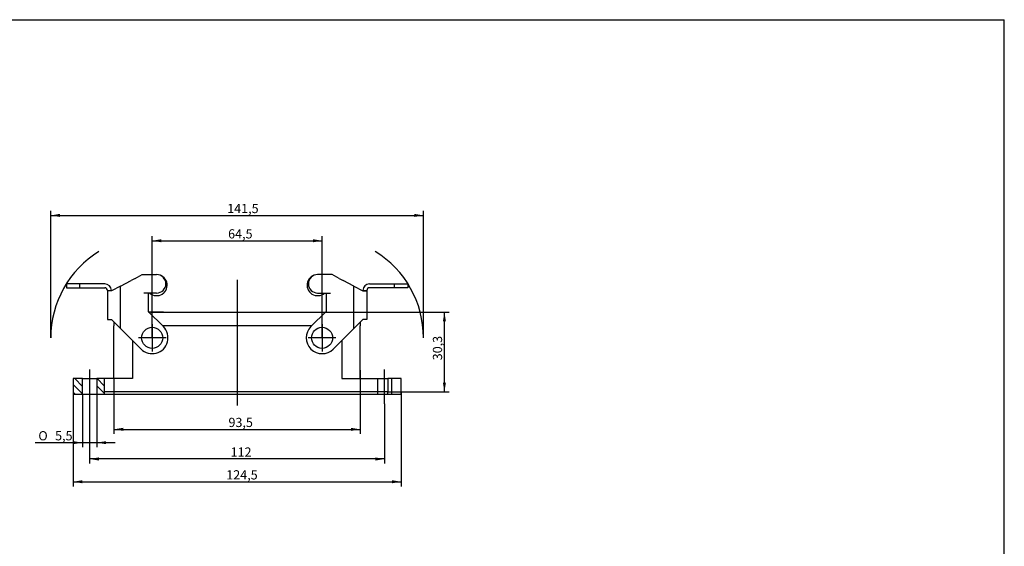
# Model space of a CAD drawing. Units: millimetres. Extents: x 5 to 591, y 5 to 415.
# Drawn here: x 215 to 589, y 215 to 415 of the extents above; entities that cross this region are included whole.
import ezdxf
from ezdxf.enums import TextEntityAlignment as Align
from ezdxf.lldxf.tags import DXFTag

# ---------------------------------------------------------------- set-up
doc = ezdxf.new("R2010")
doc.units = ezdxf.units.MM
for name, color, linetype in [('DV2_Standard', 7, 'Continuous'), ('H_A_16_LB_C', 7, 'Continuous'), ('H_B_32_AG_C', 7, 'Continuous'), ('Standard', 7, 'Continuous')]:
    doc.layers.add(name, color=color, linetype=linetype)
doc.styles.add('SEACAD_seiso_ttf', font='seiso.ttf')
doc.styles.add('SEACAD_semeci1_ttf', font='semeci1.ttf')
tags = doc.linetypes.add('CENTER2', pattern=[28.575, 19.05, -3.175, 3.175, -3.175]).pattern_tags.tags
tags[10:11] = [DXFTag(74, 4), DXFTag(75, 0), DXFTag(340, '0'), DXFTag(46, 0.0), DXFTag(50, 0.0), DXFTag(44, 0.0), DXFTag(45, 0.0)]
tags[8:9] = [DXFTag(74, 4), DXFTag(75, 0), DXFTag(340, '0'), DXFTag(46, 0.0), DXFTag(50, 0.0), DXFTag(44, 0.0), DXFTag(45, 0.0)]
tags[6:7] = [DXFTag(74, 4), DXFTag(75, 0), DXFTag(340, '0'), DXFTag(46, 0.0), DXFTag(50, 0.0), DXFTag(44, 0.0), DXFTag(45, 0.0)]
tags[4:5] = [DXFTag(74, 4), DXFTag(75, 0), DXFTag(340, '0'), DXFTag(46, 0.0), DXFTag(50, 0.0), DXFTag(44, 0.0), DXFTag(45, 0.0)]
tags = doc.linetypes.add('HIDDEN2', pattern=[4.7625, 3.175, -1.5875]).pattern_tags.tags
tags[6:7] = [DXFTag(74, 4), DXFTag(75, 0), DXFTag(340, '0'), DXFTag(46, 0.0), DXFTag(50, 0.0), DXFTag(44, 0.0), DXFTag(45, 0.0)]
tags[4:5] = [DXFTag(74, 4), DXFTag(75, 0), DXFTag(340, '0'), DXFTag(46, 0.0), DXFTag(50, 0.0), DXFTag(44, 0.0), DXFTag(45, 0.0)]
doc.dimstyles.new('DIN', dxfattribs={"dimtxt": 3.5, "dimasz": 3.5, "dimexe": 1.75, "dimexo": 0, "dimgap": 1.75, "dimtad": 1, "dimtxsty": 'SEACAD_seiso_ttf', "dimblk1": '_SE_FILLED', "dimblk2": '_SE_FILLED', "dimsah": 1, "dimcen": 1.75, "dimadec": 0, "dimazin": 0, "dimtfac": 1, "dimtmove": 0, "dimatfit": 3, "dimfxl": 0, "dimtolj": 1, "dimarcsym": 0})

# ---------------------------------------------------------------- blocks, each defined once
blk = doc.blocks.new('SEANNOT_GROUP2')
at = {"layer": 'Standard', "color": 7, "linetype": 'CENTER2'}
for p, q in [((265.45, 299.5), (265.45, 289)), ((270.7, 294.25), (260.2, 294.25))]:
    blk.add_line(p, q, dxfattribs=at)
blk = doc.blocks.new('SEANNOT_GROUP3')
at = {"layer": 'Standard', "color": 7, "linetype": 'CENTER2'}
for p, q in [((329.95, 299.5), (329.95, 289)), ((335.2, 294.25), (324.7, 294.25))]:
    blk.add_line(p, q, dxfattribs=at)
blk = doc.blocks.new('SEANNOT_GROUP9')
at = {"layer": 'Standard', "color": 7, "linetype": 'CENTER2'}
blk.add_line((353.7, 269.25), (353.7, 282.25), dxfattribs=at)
blk = doc.blocks.new('SEANNOT_GROUP11')
at = {"layer": 'Standard', "color": 7, "linetype": 'CENTER2'}
blk.add_line((297.7, 316.29), (297.7, 268.53), dxfattribs=at)
blk = doc.blocks.new('SEANNOT_GROUP12')
at = {"layer": 'Standard', "color": 7, "linetype": 'CENTER2'}
blk.add_line((241.7, 282.25), (241.7, 269.25), dxfattribs=at)
blk = doc.blocks.new('SE1')
at = {"layer": 'H_B_32_AG_C', "linetype": 'Continuous'}
h = blk.add_hatch(dxfattribs=at)
h.set_pattern_fill('LINE', scale=0.62992, angle=135, style=0, pattern_type=2)
h.paths.add_polyline_path([(235.45, 278.75), (235.45, 273.75), (235.45, 273.75), (235.45, 272.75), (238.95, 272.75), (238.95, 278.75)])
h = blk.add_hatch(dxfattribs=at)
h.set_pattern_fill('LINE', scale=0.62992, angle=135, style=0, pattern_type=2)
h.paths.add_polyline_path([(247.23, 278.75), (244.45, 278.75), (244.45, 272.75), (247.23, 272.75), (247.23, 273.75)])
at = {"layer": 'DV2_Standard', "color": 7, "linetype": 'Continuous'}
for p, q in [((269.79, 304.05), (263.95, 304.05)), ((326.79, 304.05), (331.45, 304.05)), ((250.95, 295.83), (250.95, 298.27)), ((344.45, 296.41), (344.45, 298.27)), ((344.45, 281.94), (344.45, 278.75))]:
    blk.add_line(p, q, dxfattribs=at)
at = {"layer": 'DV2_Standard', "color": 7, "linetype": 'HIDDEN2'}
for centre, start, end in [((265.45, 294.25), 121.6477, 180), ((329.95, 294.25), 0, 58.3523)]:
    blk.add_arc(centre, 38.5, start, end, dxfattribs=at)
at = {"layer": 'H_A_16_LB_C', "color": 7, "linetype": 'Continuous'}
for p, q in [((258.95, 316.81), (261.65, 318.25)), ((261.65, 318.25), (267.15, 318.25)), ((333.75, 318.25), (328.25, 318.25)), ((336.45, 316.81), (333.75, 318.25)), ((237.95, 314.75), (232.95, 314.75)), ((232.95, 314.75), (232.95, 313.25)), ((247.45, 314.75), (237.95, 314.75)), ((237.95, 313.25), (237.95, 314.75)), ((253.45, 313.89), (257.51, 316.05)), ((258.95, 316.81), (257.51, 316.05)), ((336.45, 316.81), (337.89, 316.05)), ((341.95, 313.89), (337.89, 316.05)), ((347.95, 314.75), (357.45, 314.75)), ((357.45, 313.25), (357.45, 314.75)), ((357.45, 314.75), (362.45, 314.75)), ((362.45, 314.75), (362.45, 313.25)), ((232.95, 313.25), (237.95, 313.25)), ((237.95, 313.25), (247.45, 313.25)), ((248.45, 312.25), (248.45, 312.03)), ((249.95, 312.03), (248.45, 312.03)), ((248.45, 312.03), (248.45, 301.27)), ((253.45, 313.89), (249.95, 312.03)), ((249.95, 312.03), (249.95, 312.25)), ((253.45, 297.77), (253.45, 313.89)), ((264.52, 311.25), (262.31, 311.25)), ((263.95, 311.25), (263.95, 304.24)), ((267.15, 311.25), (264.52, 311.25)), ((328.25, 311.25), (330.89, 311.25)), ((330.89, 311.25), (333.09, 311.25)), ((331.45, 311.25), (331.45, 304.24)), ((341.95, 297.77), (341.95, 313.89)), ((341.95, 313.89), (345.45, 312.03)), ((345.45, 312.03), (345.45, 312.25)), ((346.95, 312.03), (345.45, 312.03)), ((345.45, 312.03), (346.95, 312.03)), ((346.95, 312.25), (346.95, 312.03)), ((346.95, 312.03), (346.95, 301.27)), ((357.45, 313.25), (347.95, 313.25)), ((362.45, 313.25), (357.45, 313.25)), ((263.95, 304.24), (269.7, 298.49)), ((331.45, 304.24), (325.71, 298.49)), ((248.45, 301.27), (249.95, 301.27)), ((249.95, 301.27), (253.45, 297.77)), ((345.45, 301.27), (341.95, 297.77)), ((346.95, 301.27), (345.45, 301.27)), ((261.21, 290.01), (253.45, 297.77)), ((334.2, 290.01), (341.95, 297.77))]:
    blk.add_line(p, q, dxfattribs=at)
for centre, radius, start, end in [((267.15, 314.25), 4, 228.5904, 90), ((267.15, 314.75), 3.5, 270, 90), ((328.25, 314.25), 4, 90, 311.4096), ((328.25, 314.75), 3.5, 90, 270), ((247.45, 312.25), 2.5, 0, 90), ((347.95, 312.25), 2.5, 90, 180), ((247.45, 312.25), 1, 0, 90), ((347.95, 312.25), 1, 90, 180), ((265.45, 294.25), 6, 225, 45), ((329.95, 294.25), 6, 135, 315)]:
    blk.add_arc(centre, radius, start, end, dxfattribs=at)
at = {"layer": 'H_B_32_AG_C', "color": 7, "linetype": 'Continuous'}
for p, q in [((264.95, 304.05), (331.27, 304.05)), ((250.95, 300.26), (250.95, 298.75)), ((344.45, 300.26), (344.45, 298.75)), ((250.95, 278.75), (250.95, 298.75)), ((325.97, 298.75), (269.44, 298.75)), ((344.45, 278.75), (344.45, 298.75)), ((257.95, 293.27), (257.95, 278.75)), ((337.45, 293.27), (337.45, 278.75)), ((235.45, 278.75), (235.45, 273.75)), ((238.95, 278.75), (235.45, 278.75)), ((238.95, 278.75), (244.45, 278.75)), ((238.95, 272.75), (238.95, 278.75)), ((247.23, 278.75), (244.45, 278.75)), ((244.45, 278.75), (244.45, 272.75)), ((257.95, 278.75), (247.23, 278.75)), ((247.23, 278.75), (247.23, 273.75)), ((337.45, 278.75), (354.95, 278.75)), ((359.95, 278.75), (354.95, 278.75)), ((354.95, 278.75), (354.95, 273.75)), ((359.95, 273.75), (359.95, 278.75)), ((235.45, 273.75), (235.45, 273.75)), ((235.45, 273.75), (235.45, 272.75)), ((354.95, 273.75), (247.23, 273.75)), ((247.23, 273.75), (247.23, 272.75)), ((354.95, 273.75), (359.95, 273.75)), ((354.95, 272.75), (354.95, 273.75)), ((359.95, 272.75), (359.95, 273.75)), ((238.95, 272.75), (235.45, 272.75)), ((244.45, 272.75), (238.95, 272.75)), ((247.23, 272.75), (244.45, 272.75)), ((354.95, 272.75), (247.23, 272.75)), ((359.95, 272.75), (354.95, 272.75))]:
    blk.add_line(p, q, dxfattribs=at)
at = {"layer": 'H_B_32_AG_C', "color": 7, "linetype": 'HIDDEN2'}
for p, q in [((331.27, 304.05), (331.45, 304.05)), ((350.95, 278.75), (350.95, 272.75)), ((356.45, 272.75), (356.45, 278.75))]:
    blk.add_line(p, q, dxfattribs=at)
at = {"layer": 'H_B_32_AG_C', "color": 7, "linetype": 'Continuous'}
for centre in [(265.45, 294.25), (329.95, 294.25)]:
    blk.add_circle(centre, 4, dxfattribs=at)
blk = doc.blocks.new('DMBLK1')
at = {"layer": 'Standard', "linetype": 'Continuous'}
for points in [[(254.45, 258.93), (254.45, 260.09), (250.95, 259.51)], [(340.95, 258.93), (344.45, 259.51), (340.95, 260.09)]]:
    blk.add_hatch(color=7, dxfattribs=at).paths.add_polyline_path(points)
at = {"layer": 'Standard', "color": 7, "linetype": 'Continuous'}
for p, q in [((250.95, 278.75), (250.95, 257.76)), ((344.45, 278.75), (344.45, 257.76)), ((250.95, 259.51), (344.45, 259.51))]:
    blk.add_line(p, q, dxfattribs=at)
at = {"layer": 'Standard', "color": 7, "linetype": 'Continuous', "style": 'SEACAD_seiso_ttf'}
blk.add_text('93,5', height=3.5, dxfattribs=at).set_placement((294.4, 263.89), align=Align.TOP_LEFT)
blk = doc.blocks.new('_SE_FILLED')
at = {"color": 0}
blk.add_line((0, 0), (-1, 0), dxfattribs=at)
blk.add_solid([(0, 0), (-1, -0.1665), (-1, 0.1665), (0, 0)], dxfattribs=at)
blk = doc.blocks.new('DMBLK3')
at = {"layer": 'Standard', "linetype": 'Continuous'}
for points in [[(230.45, 341.31), (226.95, 340.72), (230.45, 340.14)], [(364.95, 341.31), (364.95, 340.14), (368.45, 340.72)]]:
    blk.add_hatch(color=7, dxfattribs=at).paths.add_polyline_path(points)
at = {"layer": 'Standard', "color": 7, "linetype": 'Continuous'}
for p, q in [((226.95, 294.25), (226.95, 342.47)), ((226.95, 340.72), (368.45, 340.72)), ((368.45, 294.25), (368.45, 342.47))]:
    blk.add_line(p, q, dxfattribs=at)
at = {"layer": 'Standard', "color": 7, "linetype": 'Continuous', "style": 'SEACAD_seiso_ttf'}
blk.add_text('141,5', height=3.5, dxfattribs=at).set_placement((293.93, 345.1), align=Align.TOP_LEFT)
blk = doc.blocks.new('DMBLK7')
at = {"layer": 'Standard', "linetype": 'Continuous'}
for points in [[(268.95, 331.68), (265.45, 331.1), (268.95, 330.52)], [(326.45, 331.68), (326.45, 330.52), (329.95, 331.1)]]:
    blk.add_hatch(color=7, dxfattribs=at).paths.add_polyline_path(points)
at = {"layer": 'Standard', "color": 7, "linetype": 'Continuous'}
for p, q in [((265.45, 294.25), (265.45, 332.85)), ((329.95, 294.25), (329.95, 332.85)), ((265.45, 331.1), (329.95, 331.1))]:
    blk.add_line(p, q, dxfattribs=at)
at = {"layer": 'Standard', "color": 7, "linetype": 'Continuous', "style": 'SEACAD_seiso_ttf'}
blk.add_text('64,5', height=3.5, dxfattribs=at).set_placement((294.28, 335.48), align=Align.TOP_LEFT)
blk = doc.blocks.new('DMBLK8')
at = {"layer": 'Standard', "linetype": 'Continuous'}
for points in [[(238.95, 239.04), (238.95, 240.2), (235.45, 239.62)], [(356.45, 239.04), (359.95, 239.62), (356.45, 240.2)]]:
    blk.add_hatch(color=7, dxfattribs=at).paths.add_polyline_path(points)
at = {"layer": 'Standard', "color": 7, "linetype": 'Continuous'}
for p, q in [((235.45, 273.75), (235.45, 237.87)), ((359.95, 273.75), (359.95, 237.87)), ((235.45, 239.62), (359.95, 239.62))]:
    blk.add_line(p, q, dxfattribs=at)
at = {"layer": 'Standard', "color": 7, "linetype": 'Continuous', "style": 'SEACAD_seiso_ttf'}
blk.add_text('124,5', height=3.5, dxfattribs=at).set_placement((293.57, 243.99), align=Align.TOP_LEFT)
blk = doc.blocks.new('DMBLK9')
at = {"layer": 'Standard', "linetype": 'Continuous'}
for points in [[(235.45, 253.87), (238.95, 254.46), (235.45, 255.04)], [(247.95, 253.87), (247.95, 255.04), (244.45, 254.46)]]:
    blk.add_hatch(color=7, dxfattribs=at).paths.add_polyline_path(points)
at = {"layer": 'Standard', "color": 7, "linetype": 'Continuous'}
for p, q in [((238.95, 272.75), (238.95, 252.71)), ((244.45, 272.75), (244.45, 252.71)), ((221.01, 254.46), (251.45, 254.46))]:
    blk.add_line(p, q, dxfattribs=at)
for s, style, p in [('O', 'SEACAD_semeci1_ttf', (222.24, 258.83)), ('5,5', 'SEACAD_seiso_ttf', (228.59, 258.83))]:
    blk.add_text(s, height=3.5, dxfattribs=dict(at, style=style)).set_placement(p, align=Align.TOP_LEFT)
blk = doc.blocks.new('DMBLK11')
at = {"layer": 'Standard', "linetype": 'Continuous'}
for points in [[(376.97, 300.55), (376.39, 304.05), (375.81, 300.55)], [(376.97, 277.25), (375.81, 277.25), (376.39, 273.75)]]:
    blk.add_hatch(color=7, dxfattribs=at).paths.add_polyline_path(points)
at = {"layer": 'Standard', "color": 7, "linetype": 'Continuous'}
for p, q in [((316.53, 304.05), (378.14, 304.05)), ((376.39, 273.75), (376.39, 304.05)), ((354.95, 273.75), (378.14, 273.75))]:
    blk.add_line(p, q, dxfattribs=at)
at = {"layer": 'Standard', "color": 7, "linetype": 'Continuous', "style": 'SEACAD_seiso_ttf'}
blk.add_text('30,3', height=3.5, rotation=90, dxfattribs=at).set_placement((372.01, 285.72), align=Align.TOP_LEFT)
blk = doc.blocks.new('DMBLK12')
at = {"layer": 'Standard', "linetype": 'Continuous'}
for points in [[(245.2, 247.68), (245.2, 248.85), (241.7, 248.26)], [(350.2, 247.68), (353.7, 248.26), (350.2, 248.85)]]:
    blk.add_hatch(color=7, dxfattribs=at).paths.add_polyline_path(points)
at = {"layer": 'Standard', "color": 7, "linetype": 'Continuous'}
for p, q in [((241.7, 269.25), (241.7, 246.51)), ((353.7, 269.25), (353.7, 246.51)), ((353.7, 248.26), (241.7, 248.26))]:
    blk.add_line(p, q, dxfattribs=at)
at = {"layer": 'Standard', "color": 7, "linetype": 'Continuous', "style": 'SEACAD_seiso_ttf'}
blk.add_text('112', height=3.5, dxfattribs=at).set_placement((295.2, 252.64), align=Align.TOP_LEFT)

msp = doc.modelspace()

# ---------------------------------------------------------------- linework, layer by layer
at = {"layer": 'Standard', "color": 7, "linetype": 'Continuous'}
for p in [(5, 415.014), (588.942, 4.954)]:
    msp.add_line(p, (588.942, 415.014), dxfattribs=at)

# ---------------------------------------------------------------- block references
at = {"layer": 'Standard'}
for name in ['SE1', 'SEANNOT_GROUP11', 'SEANNOT_GROUP2', 'SEANNOT_GROUP3', 'SEANNOT_GROUP12', 'SEANNOT_GROUP9']:
    msp.add_blockref(name, (0, 0), dxfattribs=at)

# ---------------------------------------------------------------- dimensions: what is measured, and where the dimension line sits
at = {"layer": 'Standard', "color": 7, "linetype": 'Continuous'}
dim = msp.add_linear_dim(base=(226.953, 340.723), p1=(226.953, 294.251), p2=(368.453, 294.251), angle=0, text='\\A1;<>', dimstyle='DIN', override={"dimdec": 1, "dimtdec": 1}, dxfattribs=at)
dim.commit()
dim.dimension.update_dxf_attribs({"geometry": 'DMBLK3', "text_midpoint": (297.703, 340.723), "dimtype": 161})
for base, p1, p2, angle, text, picture, middle, dimtype in [((265.453, 331.101), (265.453, 294.251), (329.953, 294.251), 0, '\\A1;<>', 'DMBLK7', (297.703, 331.101), 161), ((376.388, 304.051), (354.953, 273.751), (337.453, 304.051), 90, '\\A1;<>', 'DMBLK11', (376.388, 288.901), 160), ((250.953, 259.511), (250.953, 278.751), (344.453, 278.751), 0, '\\A1;<>', 'DMBLK1', (297.703, 259.511), 161), ((238.953, 254.455), (238.953, 272.751), (244.453, 272.751), 0, '\\A1;%%C <>', 'DMBLK9', (234.425, 254.455), 161)]:
    dim = msp.add_linear_dim(base=base, p1=p1, p2=p2, angle=angle, text=text, dimstyle='DIN', dxfattribs=at)
    dim.commit()
    dim.dimension.update_dxf_attribs({"geometry": picture, "text_midpoint": middle, "dimtype": dimtype})
for base, p1, p2, picture, middle in [((241.703, 248.262), (353.703, 282.251), (241.703, 269.251), 'DMBLK12', (297.703, 248.262)), ((359.953, 239.619), (235.453, 273.751), (359.953, 278.751), 'DMBLK8', (297.703, 239.619))]:
    dim = msp.add_linear_dim(base=base, p1=p1, p2=p2, text='\\A1;<>', dimstyle='DIN', dxfattribs=at)
    dim.commit()
    dim.dimension.update_dxf_attribs({"geometry": picture, "text_midpoint": middle, "dimtype": 160})

doc.saveas('drawing.dxf')
